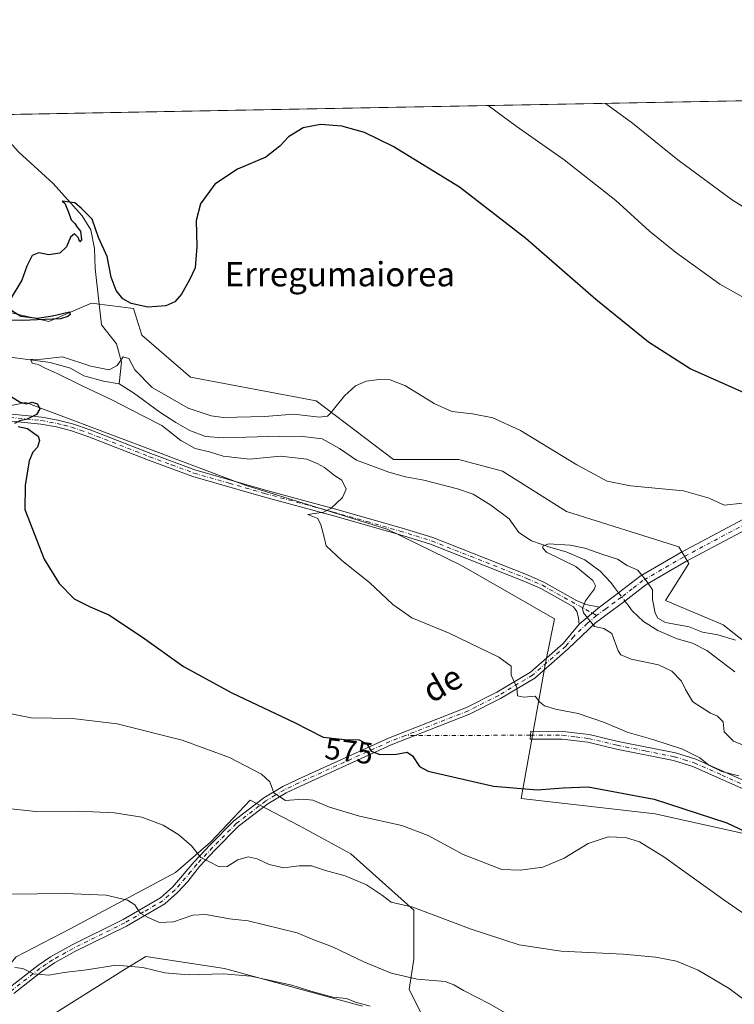
# Model space of a CAD drawing. Units: metres. Extents: x 628172 to 631634, y 4715736 to 4718113.
# Drawn here: x 629924 to 630160, y 4717789 to 4718113 of the extents above; entities that cross this region are included whole.
import ezdxf
from ezdxf.enums import TextEntityAlignment as Align

# ---------------------------------------------------------------- set-up
doc = ezdxf.new("R2010")
doc.units = ezdxf.units.M
doc.header["$MEASUREMENT"] = 0
doc.linetypes.add('DGN Style 4', pattern=[2.6384748266838614, 1.318413404963828, -0.6592067024819142, 0.001648016756204785, -0.6592067024819142])
for name, color, linetype, lineweight in [('Arbolado forestal CxS', 92, 'Continuous', 0), ('Camino Cxs', 7, 'Continuous', 0), ('Camino eje', 30, 'DGN Style 4', 13), ('Camino eje virtual', 6, 'DGN Style 4', 0), ('Comarca CxS', 21, 'Continuous', 0), ('Comunidad Autónoma CxS', 142, 'Continuous', 0), ('Corriente natural lineal', 142, 'Continuous', 13), ('Corriente natural lineal oculto', 9, 'DGN Style 4', 13), ('Cultivos herbáceos CxS', 92, 'Continuous', 0), ('Curva de nivel maestra', 30, 'Continuous', 30), ('Curva de nivel normal', 30, 'Continuous', 0), ('Matorral CxS', 135, 'Continuous', 0), ('Municipio CxS', 4, 'Continuous', 0), ('Provincia CxS', 1, 'Continuous', 0), ('Rótulo de curva de nivel directora', 7, 'Continuous', 0), ('Texto cartográfico', 7, 'Continuous', 0)]:
    doc.layers.add(name, color=color, linetype=linetype, lineweight=lineweight)
doc.styles.add('Style-Arial', font='txt')

msp = doc.modelspace()

# ---------------------------------------------------------------- linework, layer by layer
at = {"layer": 'Arbolado forestal CxS', "color": 92, "linetype": 'Continuous', "lineweight": 0}
for points in [[(629898.2889, 4717785.381300001, 597.9413999999961), (629912.5793000003, 4717792.1973, 596.207899999994), (629922.7017000001, 4717804.159700001, 593.6527999999962), (629940.4539000001, 4717813.421499999, 591.892200000002), (629975.1867000004, 4717831.9453, 586.6641999999993), (629986.7642999999, 4717841.978900001, 583.5868999999948), (629999.8859000001, 4717855.871900001, 580.9174999999959), (630016.0941000005, 4717847.3817, 580.9710999999952), (630033.0743000006, 4717838.119700001, 582.2682000000059), (630053.9133000001, 4717819.595699999, 584.702900000004), (630053.9130999995, 4717803.3873, 588.1977999999945), (630052.3693000004, 4717793.353700001, 590.2792000000045), (630059.3154999996, 4717779.460700001, 592.9468999999954)], [(630059.3154999996, 4717779.460700001, 592.9468999999954), (630052.3693000004, 4717793.353700001, 590.2792000000045), (630053.9130999995, 4717803.3873, 588.1977999999945), (630053.9133000001, 4717819.595699999, 584.702900000004), (630033.0743000006, 4717838.119700001, 582.2682000000059), (630016.0941000005, 4717847.3817, 580.9710999999952), (629999.8859000001, 4717855.871900001, 580.9174999999959), (629986.7642999999, 4717841.978900001, 583.5868999999948), (629975.1867000004, 4717831.9453, 586.6641999999993), (629940.4539000001, 4717813.421499999, 591.892200000002), (629922.7017000001, 4717804.159700001, 593.6527999999962), (629912.5793000003, 4717792.1973, 596.207899999994), (629898.2889, 4717785.381300001, 597.9413999999961)], [(630036.9325000001, 4717787.9509, 594.1944999999978), (629991.3947000002, 4717800.3003, 593.8260000000009), (629965.4939000001, 4717804.329500001, 593.0096000000049), (629958.3520999998, 4717800.029899999, 594.3432999999932), (629935.8167000003, 4717785.851299999, 598.6877999999997)], [(629935.8167000003, 4717785.851299999, 598.6877999999997), (629958.3520999998, 4717800.029899999, 594.3432999999932), (629965.4939000001, 4717804.329500001, 593.0096000000049), (629991.3947000002, 4717800.3003, 593.8260000000009), (630036.9325000001, 4717787.9509, 594.1944999999978)]]:
    msp.add_polyline3d(points, dxfattribs=at)
at = {"layer": 'Camino Cxs', "color": 7, "linetype": 'Continuous', "lineweight": 0, "extrusion": (0.08061337939117302, 0.06782143596696098, 0.9944353854758561), "elevation": 371333.3050189566, "flags": 128}
msp.add_lwpolyline([(3204533.282355367, -3499832.405732288), (3204533.282355367, -3499841.184231877)], dxfattribs=at)
msp.add_lwpolyline([(3204533.282355367, -3499832.405732288), (3204533.282355367, -3499841.184231877)], dxfattribs=at)
at = {"layer": 'Camino Cxs', "color": 7, "linetype": 'Continuous', "lineweight": 0}
for points in [[(630115.0701000001, 4717919.5601, 564.662599999996), (630121.4301000005, 4717924.2501, 564.8635000000068), (630128.5000999998, 4717929.7601, 565.3285999999935), (630141.9501999998, 4717937.5701, 566.671199999997), (630167.7801000001, 4717951.3101, 569.3947999999946), (630178.9700999996, 4717956.8201, 570.4986000000063), (630204.9600999998, 4717968.530099999, 573.6239999999962), (630233.3101000005, 4717981.840100001, 576.7915999999968), (630245.6101000002, 4717987.9901, 578.1157999999997), (630254.1802000003, 4717993.0101, 578.8779000000068), (630271.1601, 4718001.870100001, 579.9839999999967), (630296.8400999998, 4718014.380100001, 581.2722000000067), (630312.2801000001, 4718022.290100001, 580.7967999999964), (630319.2401000002, 4718026.420100001, 580.4890000000014)], [(629917.9401000004, 4717983.590100001, 575.3521999999939), (629931.1501000002, 4717982.270099999, 575.1346000000049), (629936.4600999998, 4717981.280099999, 575.0577000000048), (629941.3000999996, 4717980.030099999, 575.1579999999958), (629947.0601000005, 4717978.050100001, 574.6212999999989), (629967.1001000004, 4717970.2501, 573.6128000000026), (629981.6501000002, 4717964.9001, 572.7256999999954), (630004.9301000005, 4717958.190099999, 571.6018999999942), (630027.6501000002, 4717952.030099999, 570.3986000000004), (630049.6601, 4717945.770099999, 569.5157999999938), (630060.1601, 4717942.4901, 569.2710999999981), (630091.5800999999, 4717930.090100001, 567.8401000000014), (630096.8000999996, 4717927.800100001, 566.9600000000064), (630107.5401, 4717921.790100001, 565.2214999999997), (630110.6601, 4717920.4301, 564.9524999999994), (630115.0701000001, 4717919.5601, 564.662599999996), (630108.3901000004, 4717913.940099999, 565.587400000004), (630108.1700999998, 4717916.0701, 565.4088000000047), (630107.6101000002, 4717918.120100001, 565.3806000000042), (630106.5000999998, 4717919.700099999, 565.5880999999936), (630095.7600999996, 4717925.710100001, 566.9570999999996), (630090.6801000005, 4717927.940099999, 567.3730999999971), (630059.3800999997, 4717940.290100001, 568.9521999999997), (630048.9901000002, 4717943.540100001, 569.1731), (630027.0301000001, 4717949.790100001, 570.0102000000043), (630004.3000999996, 4717955.950099999, 571.2382999999973), (629980.9200999998, 4717962.6801, 572.5816000000051), (629966.2801000001, 4717968.0701, 573.2992999999988), (629946.2600999996, 4717975.860099999, 574.431500000006), (629940.6300999997, 4717977.800100001, 574.4878000000026), (629935.9501, 4717979.0001, 574.7146999999968), (629930.8201000001, 4717979.960100001, 574.9131000000052), (629917.7801000001, 4717981.2601, 575.2927999999956)], [(629917.9401000004, 4717983.590100001, 575.3521999999939), (629931.1501000002, 4717982.270099999, 575.1346000000049), (629936.4600999998, 4717981.280099999, 575.0577000000048), (629941.3000999996, 4717980.030099999, 575.1579999999958), (629947.0601000005, 4717978.050100001, 574.6212999999989), (629967.1001000004, 4717970.2501, 573.6128000000026), (629981.6501000002, 4717964.9001, 572.7256999999954), (630004.9301000005, 4717958.190099999, 571.6018999999942), (630027.6501000002, 4717952.030099999, 570.3986000000004), (630049.6601, 4717945.770099999, 569.5157999999938), (630060.1601, 4717942.4901, 569.2710999999981), (630091.5800999999, 4717930.090100001, 567.8401000000014), (630096.8000999996, 4717927.800100001, 566.9600000000064), (630107.5401, 4717921.790100001, 565.2214999999997), (630110.6601, 4717920.4301, 564.9524999999994), (630115.0701000001, 4717919.5601, 564.662599999996)], [(630108.3901000004, 4717913.940099999, 565.587400000004), (630108.1700999998, 4717916.0701, 565.4088000000047), (630107.6101000002, 4717918.120100001, 565.3806000000042), (630106.5000999998, 4717919.700099999, 565.5880999999936), (630095.7600999996, 4717925.710100001, 566.9570999999996), (630090.6801000005, 4717927.940099999, 567.3730999999971), (630059.3800999997, 4717940.290100001, 568.9521999999997), (630048.9901000002, 4717943.540100001, 569.1731), (630027.0301000001, 4717949.790100001, 570.0102000000043), (630004.3000999996, 4717955.950099999, 571.2382999999973), (629980.9200999998, 4717962.6801, 572.5816000000051), (629966.2801000001, 4717968.0701, 573.2992999999988), (629946.2600999996, 4717975.860099999, 574.431500000006), (629940.6300999997, 4717977.800100001, 574.4878000000026), (629935.9501, 4717979.0001, 574.7146999999968), (629930.8201000001, 4717979.960100001, 574.9131000000052), (629917.7801000001, 4717981.2601, 575.2927999999956)], [(629920.3601000002, 4717793.9301, 596.1638999999996), (629929.7600999996, 4717801.3301, 594.4795000000013), (629934.0401, 4717804.200099999, 593.8717000000033), (629940.9001000002, 4717808.020099999, 592.906799999997), (629957.9700999996, 4717816.440099999, 590.7786999999954), (629970.3300999999, 4717823.640100001, 588.5792999999976), (629974.2500999998, 4717827.1601, 587.6195000000008), (629981.3601000002, 4717835.5101, 585.3986000000004), (629986.6201, 4717841.100099999, 583.8132999999943), (629994.4801000003, 4717849.0601, 582.0758999999962), (630004.3301999997, 4717856.610099999, 580.2128999999986), (630010.6001000004, 4717860.350099999, 579.230899999995), (630015.4401000004, 4717862.690099999, 578.3705000000045), (630045.4501, 4717876.300100001, 574.0154999999941), (630071.2701000003, 4717886.420100001, 571.6677999999956), (630081.2801000001, 4717891.470100001, 570.6245999999956), (630092.3101000005, 4717898.110099999, 569.1261999999988), (630103.1801000005, 4717907.5601, 566.9192000000039), (630108.3901000004, 4717913.940099999, 565.587400000004), (630115.0701000001, 4717919.5601, 564.662599999996), (630121.4301000005, 4717924.2501, 564.8635000000068), (630128.5000999998, 4717929.7601, 565.3285999999935), (630141.9501999998, 4717937.5701, 566.671199999997), (630167.7801000001, 4717951.3101, 569.3947999999946)], [(630169.3300999999, 4717948.280099999, 569.1728000000003), (630143.6001000004, 4717934.590100001, 566.6649000000034), (630130.4101999998, 4717926.9301, 565.444399999993), (630123.5000999998, 4717921.540100001, 565.805600000007), (630119.2602000004, 4717918.4801, 565.704899999997), (630113.7701000003, 4717914.390100001, 566.049199999994), (630104.8000999996, 4717905.780099999, 567.1129999999976), (630093.7301000003, 4717896.1601, 569.7090999999928), (630082.4401000004, 4717889.360099999, 570.734700000001), (630072.2500999998, 4717884.220100001, 571.9324999999953), (630046.3901000004, 4717874.0801, 574.1410000000033), (630016.4601999996, 4717860.5101, 578.7397999999957), (630011.7401000002, 4717858.2301, 579.4002000000038), (630005.6801000005, 4717854.620100001, 580.2262000000047), (629996.0701000001, 4717847.2501, 582.0865999999951), (629988.3501000004, 4717839.4301, 584.0022999999928), (629983.1700999998, 4717833.9301, 585.5642999999982), (629979.2600999996, 4717829.0801, 586.7949999999983), (629975.9401000004, 4717825.450099999, 587.7725000000064), (629971.7501999997, 4717821.690099999, 588.7541000000056), (629959.1101000002, 4717814.3201, 591.0212999999932), (629942.0201000003, 4717805.890100001, 593.2131999999983), (629935.3000999996, 4717802.1501, 594.1733999999997), (629931.1801000005, 4717799.380100001, 594.7755000000034), (629921.8901000004, 4717792.0701, 596.5378000000055)], [(630169.3300999999, 4717948.280099999, 569.1728000000003), (630143.6001000004, 4717934.590100001, 566.6649000000034), (630130.4101999998, 4717926.9301, 565.444399999993), (630123.5000999998, 4717921.540100001, 565.805600000007), (630119.2602000004, 4717918.4801, 565.704899999997), (630113.7701000003, 4717914.390100001, 566.049199999994), (630104.8000999996, 4717905.780099999, 567.1129999999976), (630093.7301000003, 4717896.1601, 569.7090999999928), (630082.4401000004, 4717889.360099999, 570.734700000001), (630072.2500999998, 4717884.220100001, 571.9324999999953), (630046.3901000004, 4717874.0801, 574.1410000000033), (630016.4601999996, 4717860.5101, 578.7397999999957), (630011.7401000002, 4717858.2301, 579.4002000000038), (630005.6801000005, 4717854.620100001, 580.2262000000047), (629996.0701000001, 4717847.2501, 582.0865999999951), (629988.3501000004, 4717839.4301, 584.0022999999928), (629983.1700999998, 4717833.9301, 585.5642999999982), (629979.2600999996, 4717829.0801, 586.7949999999983), (629975.9401000004, 4717825.450099999, 587.7725000000064), (629971.7501999997, 4717821.690099999, 588.7541000000056), (629959.1101000002, 4717814.3201, 591.0212999999932), (629942.0201000003, 4717805.890100001, 593.2131999999983), (629935.3000999996, 4717802.1501, 594.1733999999997), (629931.1801000005, 4717799.380100001, 594.7755000000034), (629921.8901000004, 4717792.0701, 596.5378000000055)], [(629913.0602000002, 4717787.5101, 597.7367999999988), (629916.5800999999, 4717790.6801, 596.9597000000067), (629920.3601000002, 4717793.9301, 596.1638999999996), (629929.7600999996, 4717801.3301, 594.4795000000013), (629934.0401, 4717804.200099999, 593.8717000000033), (629940.9001000002, 4717808.020099999, 592.906799999997), (629957.9700999996, 4717816.440099999, 590.7786999999954), (629970.3300999999, 4717823.640100001, 588.5792999999976), (629974.2500999998, 4717827.1601, 587.6195000000008), (629981.3601000002, 4717835.5101, 585.3986000000004), (629986.6201, 4717841.100099999, 583.8132999999943), (629994.4801000003, 4717849.0601, 582.0758999999962), (630004.3301999997, 4717856.610099999, 580.2128999999986), (630010.6001000004, 4717860.350099999, 579.230899999995), (630015.4401000004, 4717862.690099999, 578.3705000000045), (630045.4501, 4717876.300100001, 574.0154999999941), (630071.2701000003, 4717886.420100001, 571.6677999999956), (630081.2801000001, 4717891.470100001, 570.6245999999956), (630092.3101000005, 4717898.110099999, 569.1261999999988), (630103.1801000005, 4717907.5601, 566.9192000000039), (630108.3901000004, 4717913.940099999, 565.587400000004)], [(630163.9801000003, 4717858.9101, 570.0253999999986), (630145.9401000004, 4717866.970100001, 570.2002000000066), (630139.5100999996, 4717868.920100001, 570.4323000000004), (630120.6700999998, 4717872.720100001, 571.3677000000025), (630111.3000999996, 4717874.950099999, 571.7997000000032), (630102.8300999999, 4717875.960100001, 572.0026999999973), (630092.2901, 4717876.0001, 572.6441999999952), (630092.4401000004, 4717878.590100001, 572.454700000002), (630102.9901000002, 4717878.550100001, 571.7868000000017), (630111.7500999998, 4717877.5101, 571.626900000003), (630121.2301000003, 4717875.2501, 570.9661999999954), (630140.1401000004, 4717871.440099999, 570.1281000000017), (630146.8501000004, 4717869.4001, 569.7356), (630164.9700999996, 4717861.3101, 569.784599999999)], [(630163.9801000003, 4717858.9101, 570.0253999999986), (630145.9401000004, 4717866.970100001, 570.2002000000066), (630139.5100999996, 4717868.920100001, 570.4323000000004), (630120.6700999998, 4717872.720100001, 571.3677000000025), (630111.3000999996, 4717874.950099999, 571.7997000000032), (630102.8300999999, 4717875.960100001, 572.0026999999973), (630092.2901, 4717876.0001, 572.6441999999952), (630092.4401000004, 4717878.590100001, 572.454700000002), (630102.9901000002, 4717878.550100001, 571.7868000000017), (630111.7500999998, 4717877.5101, 571.626900000003), (630121.2301000003, 4717875.2501, 570.9661999999954), (630140.1401000004, 4717871.440099999, 570.1281000000017), (630146.8501000004, 4717869.4001, 569.7356), (630164.9700999996, 4717861.3101, 569.784599999999)]]:
    msp.add_polyline3d(points, dxfattribs=at)
at = {"layer": 'Camino eje', "color": 30, "linetype": 'DGN Style 4', "lineweight": 13}
for points in [[(630324.7071000002, 4718028.284299999, 580.0791000000027), (630321.4250999996, 4718025.7401, 580.4253999999928), (630319.4851000002, 4718024.515100001, 580.5966000000044), (630316.0050999997, 4718022.450099999, 580.7299000000058), (630313.0900999998, 4718020.790100001, 580.8822999999975), (630297.6001000004, 4718012.8551, 580.9467000000004), (630284.7651000004, 4718006.6051, 580.4556000000011), (630271.9250999996, 4718000.350099999, 580.0032999999967), (630255.0050999997, 4717991.520099999, 578.8821999999927), (630250.7200999996, 4717989.0101, 578.5626000000047), (630246.4200999998, 4717986.495100001, 578.0663999999961), (630234.0500999996, 4717980.3101, 576.7823999999965), (630205.6700999998, 4717966.985099999, 573.3555999999953), (630179.6951000001, 4717955.280099999, 570.3874000000069), (630168.5551000005, 4717949.795100001, 569.2871000000014), (630142.7751000002, 4717936.0801, 566.6500999999989), (630129.4550999999, 4717928.345100001, 565.1695999999939), (630125.9200999998, 4717925.590100001, 565.5148999999947), (630122.3800999997, 4717922.8267, 564.700800000006), (630120.2651000004, 4717921.300100001, 564.9878000000026), (630117.1651, 4717919.020099999, 564.7363999999943), (630114.5881000003, 4717917.1165, 564.868100000007), (630114.1552999998, 4717916.7523, 564.9919999999984)], [(629917.8601000002, 4717982.425100001, 575.3279999999941), (629930.9851000002, 4717981.1151, 575.0210999999981), (629936.2050999999, 4717980.140100001, 574.8833000000013), (629938.5450999998, 4717979.540100001, 574.8353000000062), (629940.9650999998, 4717978.915100001, 574.8098000000027), (629943.8450999996, 4717977.925100001, 574.5592999999935), (629946.6601, 4717976.9551, 574.5341999999946), (629966.6901000004, 4717969.1601, 573.468200000003), (629973.9650999998, 4717966.485099999, 573.2459999999992), (629981.2851, 4717963.790100001, 572.6579999999958), (629992.9751000004, 4717960.425100001, 572.210699999996), (630004.6151000002, 4717957.0701, 571.4168999999965), (630027.3400999998, 4717950.9101, 570.1282999999967), (630038.3201000001, 4717947.7851, 572.088499999998), (630049.3251, 4717944.655099999, 569.3372999999992), (630054.5201000003, 4717943.030099999, 569.1907000000066), (630059.7701000003, 4717941.390100001, 569.1076999999932), (630091.1300999997, 4717929.015100001, 567.6218999999984), (630096.2801000001, 4717926.755100001, 566.9375), (630114.1552999998, 4717916.7523, 564.9919999999984)], [(630114.1552999998, 4717916.7523, 564.9919999999984), (630111.0800999999, 4717914.165100001, 565.6760000000068), (630106.5950999996, 4717909.860099999, 566.1735000000045), (630103.9901000002, 4717906.670100001, 566.9637999999978), (630093.0201000003, 4717897.1351, 569.255999999994), (630081.8601000002, 4717890.415100001, 570.6728000000003), (630071.7600999996, 4717885.3201, 571.7940999999992), (630050.9737, 4717877.1709, 573.584600000002), (630045.9200999998, 4717875.190099999, 574.0782000000036), (630015.9501, 4717861.600099999, 578.5237000000052), (630011.1700999998, 4717859.290100001, 579.3044999999984), (630008.1401000004, 4717857.485099999, 579.6883999999991), (630005.0050999997, 4717855.6151, 580.215200000006), (629995.2751000002, 4717848.155099999, 582.0629999999946), (629987.4851000002, 4717840.265100001, 583.8666999999987), (629982.2651000004, 4717834.720100001, 585.4628999999986), (629980.3101000005, 4717832.295100001, 586.1064000000042), (629976.7550999997, 4717828.120100001, 587.1879999999946), (629975.0950999996, 4717826.3051, 587.6891000000032), (629971.0401, 4717822.665100001, 588.6407999999938), (629964.7200999996, 4717818.9801, 589.8323999999993), (629958.5401, 4717815.380100001, 590.9024000000063), (629941.4600999998, 4717806.9551, 593.0390000000043), (629934.6700999998, 4717803.175100001, 593.9985000000015), (629932.5301000001, 4717801.7401, 594.2566999999982), (629930.4700999996, 4717800.3551, 594.6183000000019), (629921.1250999998, 4717793.0001, 596.3147000000026)], [(630092.3651000002, 4717877.295100001, 572.3896999999997), (630102.9101, 4717877.255100001, 571.8509000000049), (630107.2901, 4717876.735099999, 571.8120000000055), (630111.5251000002, 4717876.2301, 571.7122999999992), (630120.9501, 4717873.985099999, 571.1729999999952), (630130.3701, 4717872.085100001, 570.8433999999979), (630139.8251, 4717870.1801, 570.2771999999968), (630143.0401, 4717869.2051, 570.1111999999994), (630146.3951000003, 4717868.1851, 569.9575000000041), (630155.4550999999, 4717864.140100001, 569.7602999999945), (630164.4751000004, 4717860.110099999, 569.9058999999979), (630171.4101, 4717857.470100001, 569.8975000000064), (630178.3251, 4717854.835100001, 569.6619999999966), (630185.5850999998, 4717851.880100001, 569.6120999999986), (630189.7100999998, 4717849.3851, 569.4079999999958), (630209.6201, 4717833.5551, 569.135500000004), (630215.6051000003, 4717829.0801, 569.0176999999967), (630222.6201, 4717824.4301, 569.032600000006), (630229.7200999996, 4717821.0551, 567.4758000000002), (630242.8901000004, 4717816.270099999, 565.8497000000061), (630248.4401000004, 4717815.140100001, 565.5048999999999), (630250.9200999998, 4717814.8651, 565.3301999999967), (630253.3400999998, 4717814.600099999, 565.1977000000043), (630254.1250999998, 4717814.6151, 565.1564000000071)]]:
    msp.add_polyline3d(points, dxfattribs=at)
at = {"layer": 'Camino eje virtual', "color": 6, "linetype": 'DGN Style 4', "lineweight": 0, "extrusion": (0.02885603431641282, 8.658608943138466e-05, 0.9995835741879612), "elevation": 19162.62079738952, "flags": 128}
msp.add_lwpolyline([(4715965.394640824, -643961.2397666337), (4715965.394640825, -643919.8309365897)], dxfattribs=at)
at = {"layer": 'Comarca CxS', "color": 21, "linetype": 'Continuous', "lineweight": 0, "flags": 128}
msp.add_lwpolyline([(630367.1883690135, 4715776.311697373), (628214.5000009647, 4715735.999982825), (628173.2338752818, 4717972.676205981), (628171.8200009662, 4718049.309982801), (631589.9500009912, 4718113.369982803), (631609.7172533695, 4717069.819649206), (631633.7700009895, 4715800.029982824)], close=True, dxfattribs=at)
at = {"layer": 'Comunidad Autónoma CxS', "color": 142, "linetype": 'Continuous', "lineweight": 0, "flags": 128}
msp.add_lwpolyline([(630367.1883690135, 4715776.311697373), (628214.5000009647, 4715735.999982825), (628173.2338752818, 4717972.676205981), (628171.8200009662, 4718049.309982801), (631589.9500009912, 4718113.369982803), (631609.7172533695, 4717069.819649206), (631633.7700009895, 4715800.029982824)], close=True, dxfattribs=at)
at = {"layer": 'Corriente natural lineal', "color": 142, "linetype": 'Continuous', "lineweight": 13}
for points in [[(629912.3504999997, 4718081.9297, 576.9712000000001), (629923.5500999996, 4718069.710100001, 576.3669999999984), (629934.8701, 4718059.3201, 575.4612000000052), (629944.4200999998, 4718048.690099999, 575.1419000000024), (629947.3201000001, 4718044.090100001, 575.0213999999978), (629948.4600999998, 4718037.840100001, 574.9864999999991), (629948.7801000001, 4718031.2501, 574.3573999999935), (629950.8101000005, 4718012.710100001, 572.0810999999958), (629955.7401000002, 4718006.470100001, 571.7329999999929), (629957.4700999996, 4718000.350099999, 570.2005999999965), (629956.6101000002, 4717993.270099999, 569.0004000000044)], [(629792.9301000005, 4718011.950099999, 575.3120999999956), (629798.8601000002, 4718013.520099999, 574.9955999999949), (629804.5601000005, 4718016.440099999, 574.6269999999931), (629810.7901, 4718019.050100001, 573.9909000000043), (629817.0701000001, 4718020.950099999, 573.7804999999935), (629822.5000999998, 4718021.600099999, 573.3537999999971), (629827.5000999998, 4718021.640100001, 573.3508000000002), (629835.3400999998, 4718020.630100001, 573.5222999999969), (629846.3501000004, 4718017.450099999, 572.8481000000029), (629858.6801000005, 4718015.9101, 572.8801999999996), (629864.0301000001, 4718014.620100001, 572.7829000000056), (629868.3300999999, 4718011.2401, 572.3313999999956), (629871.9801000003, 4718006.890100001, 571.6650999999983), (629878.0401, 4718003.350099999, 571.8035999999993), (629890.3901000004, 4718003.0101, 571.3798999999999), (629895.9301000005, 4718001.630100001, 571.2750999999989), (629921.5601000005, 4718001.950099999, 570.4027999999962), (629933.9001000002, 4718000.2601, 570.2614999999934), (629940.6401000004, 4717998.390100001, 569.8831999999966), (629945.0100999996, 4717995.890100001, 569.679999999993), (629951.4301000005, 4717994.130100001, 569.372000000003), (629956.6101000002, 4717993.270099999, 569.0004000000044)], [(629956.6101000002, 4717993.270099999, 569.0004000000044), (629961.3400999998, 4717990.290100001, 568.9839000000065), (629970.0701000001, 4717983.860099999, 569.0194999999949), (629975.2901, 4717980.450099999, 568.9774000000034), (629979.9801000003, 4717977.870100001, 568.670299999998), (629985.1001000004, 4717975.9001, 568.6866000000009), (629991.2200999996, 4717975.4101, 568.5556999999973), (630009.5900999998, 4717976.0101, 567.7375000000029), (630017.2200999996, 4717975.860099999, 567.3592000000062), (630023.6201, 4717975.0601, 567.654999999999), (630029.3501000004, 4717971.9001, 567.0570000000008), (630034.9801000003, 4717968.0701, 566.4903000000049), (630045.6101000002, 4717964.050100001, 566.5497000000032), (630051.0701000001, 4717962.590100001, 566.5760000000009), (630057.1300999997, 4717961.470100001, 567.1267999999982), (630068.2200999996, 4717958.5601, 566.307799999995), (630073.4901000002, 4717956.870100001, 566.2939999999944), (630079.2701000003, 4717953.1601, 565.6658000000025), (630085.2701000003, 4717948.700099999, 566.0495999999986), (630088.4801000003, 4717944.190099999, 566.1573999999965), (630092.6601, 4717941.4801, 565.804999999993), (630099.0500999996, 4717939.210100001, 565.4998999999953), (630104.1201, 4717937.790100001, 565.007500000007), (630110.2401000002, 4717935.1601, 564.876900000003), (630115.3101000005, 4717931.4001, 564.2440999999963), (630118.8300999999, 4717927.6501, 564.0411000000023), (630119.7500999998, 4717926.450099999, 564.0825999999943), (630121.4315999999, 4717924.251300001, 564.0757000000012)], [(630123.5031000003, 4717921.542400001, 563.9980000000069), (630124.5601000005, 4717920.1601, 563.9551999999967), (630125.9301000005, 4717918.360099999, 563.8138000000035), (630129.6101000002, 4717914.850099999, 563.6241000000009), (630134.3501000004, 4717911.880100001, 563.6275000000023), (630140.7901, 4717909.050100001, 563.4756000000052), (630145.8101000005, 4717907.630100001, 563.1754999999976), (630150.5000999998, 4717905.290100001, 563.0167999999976), (630159.7100999998, 4717898.1801, 562.4333000000044)]]:
    msp.add_polyline3d(points, dxfattribs=at)
at = {"layer": 'Corriente natural lineal oculto', "color": 9, "linetype": 'DGN Style 4', "lineweight": 13, "extrusion": (0.01383698573209803, -0.01809462255877161, 0.9997405275671811), "elevation": -76086.14799170443, "flags": 128}
msp.add_lwpolyline([(3366436.26822573, 3364101.711869887), (3366436.26822573, 3364098.300815981)], dxfattribs=at)
at = {"layer": 'Cultivos herbáceos CxS', "color": 92, "linetype": 'Continuous', "lineweight": 0, "extrusion": (-0.02324051876894732, -0.0004355492401989114, 0.9997298077901898), "elevation": -16117.63149506349, "flags": 128}
msp.add_lwpolyline([(-4705450.519614435, 718026.89842313), (-4705450.519614435, 718404.9561272303)], dxfattribs=at)
at = {"layer": 'Cultivos herbáceos CxS', "color": 92, "linetype": 'Continuous', "lineweight": 0}
for points in [[(629415.3337000003, 4718072.615, 607.2857999999978), (630294.8898, 4718089.098900001, 585.3672999999981), (630295.0217000004, 4718084.745100001, 585.2918999999965), (630305.1357000005, 4718079.686100001, 583.0331000000006), (630310.7982999999, 4718089.397100001, 580.4541000000027), (630396.9429000001, 4718091.011499999, 564.6763000000064), (630413.6083000004, 4718064.7611, 563.3086999999941)], [(630171.4527000004, 4717901.5273, 564.4100000000036), (630155.9486999996, 4717913.7141, 565.5488999999943), (630136.8460999997, 4717921.745100001, 565.495299999995), (630144.5981000002, 4717933.9321, 566.6034999999974), (630141.2764999997, 4717939.471100001, 567.3032999999997), (630104.1787, 4717951.1041, 568.8628000000026), (630083.1376999998, 4717964.3981, 568.9627999999939), (630068.7418999998, 4717968.2753, 568.7103999999963), (630047.1479000002, 4717968.2751, 567.5764000000054), (630021.6772999996, 4717987.662900001, 570.7627000000066), (629980.1505000005, 4717995.418299999, 573.2311999999947), (629964.0928999997, 4718009.265900001, 574.230899999995), (629961.3249000004, 4718018.128900001, 574.6584000000003), (629947.4820999998, 4718019.791099999, 573.0391999999993), (629933.3920999998, 4718013.7499, 574.6236000000063), (629915.3404999999, 4718017.9747, 575.1848999999929)], [(630171.4527000004, 4717901.5273, 564.4100000000036), (630155.9486999996, 4717913.7141, 565.5488999999943), (630136.8460999997, 4717921.745100001, 565.495299999995), (630144.5981000002, 4717933.9321, 566.6034999999974), (630141.2764999997, 4717939.471100001, 567.3032999999997), (630104.1787, 4717951.1041, 568.8628000000026), (630083.1376999998, 4717964.3981, 568.9627999999939), (630068.7418999998, 4717968.2753, 568.7103999999963), (630047.1479000002, 4717968.2751, 567.5764000000054), (630021.6772999996, 4717987.662900001, 570.7627000000066), (629980.1505000005, 4717995.418299999, 573.2311999999947), (629964.0928999997, 4718009.265900001, 574.230899999995), (629961.3249000004, 4718018.128900001, 574.6584000000003), (629947.4820999998, 4718019.791099999, 573.0391999999993), (629933.3920999998, 4718013.7499, 574.6236000000063), (629915.3404999999, 4718017.9747, 575.1848999999929)], [(629795.4907000001, 4717993.478900001, 580.0252999999939), (629820.4067000002, 4717998.4647, 579.4051999999938), (629842.2789000003, 4718000.4035, 578.635500000004), (629853.2096999995, 4717996.162500001, 578.2176999999938), (629855.8437000001, 4717995.140699999, 578.1175999999978), (629879.0994999995, 4717982.954500001, 576.7504000000044), (629909.8295, 4717983.785300001, 575.3061000000016), (629925.8875000002, 4717987.1095, 574.6410000000033), (629998.1919, 4717959.758099999, 570.9220000000059), (630045.0647, 4717945.265500001, 569.2124999999943), (630069.5922999998, 4717933.2893, 568.1879000000044), (630100.3019000003, 4717915.6525, 567.0194000000047), (630097.2556999996, 4717901.0875, 568.213499999998), (630089.2267000005, 4717856.382900001, 575.2541999999958), (630133.5229000002, 4717851.3979, 577.4796999999963), (630165.6376999998, 4717844.195900001, 574.5252000000038)], [(629795.4907000001, 4717993.478900001, 580.0252999999939), (629820.4067000002, 4717998.4647, 579.4051999999938), (629842.2789000003, 4718000.4035, 578.635500000004), (629853.2096999995, 4717996.162500001, 578.2176999999938), (629855.8437000001, 4717995.140699999, 578.1175999999978), (629879.0994999995, 4717982.954500001, 576.7504000000044), (629909.8295, 4717983.785300001, 575.3061000000016), (629925.8875000002, 4717987.1095, 574.6410000000033), (629998.1919, 4717959.758099999, 570.9220000000059), (630045.0647, 4717945.265500001, 569.2124999999943), (630069.5922999998, 4717933.2893, 568.1879000000044), (630100.3019000003, 4717915.6525, 567.0194000000047), (630097.2556999996, 4717901.0875, 568.213499999998), (630089.2267000005, 4717856.382900001, 575.2541999999958), (630133.5229000002, 4717851.3979, 577.4796999999963), (630165.6376999998, 4717844.195900001, 574.5252000000038)], [(630059.3154999996, 4717779.460700001, 592.9468999999954), (630052.3693000004, 4717793.353700001, 590.2792000000045), (630053.9130999995, 4717803.3873, 588.1977999999945), (630053.9133000001, 4717819.595699999, 584.702900000004), (630033.0743000006, 4717838.119700001, 582.2682000000059), (630016.0941000005, 4717847.3817, 580.9710999999952), (629999.8859000001, 4717855.871900001, 580.9174999999959), (629986.7642999999, 4717841.978900001, 583.5868999999948), (629975.1867000004, 4717831.9453, 586.6641999999993), (629940.4539000001, 4717813.421499999, 591.892200000002), (629922.7017000001, 4717804.159700001, 593.6527999999962), (629912.5793000003, 4717792.1973, 596.207899999994), (629898.2889, 4717785.381300001, 597.9413999999961)], [(630059.3154999996, 4717779.460700001, 592.9468999999954), (630052.3693000004, 4717793.353700001, 590.2792000000045), (630053.9130999995, 4717803.3873, 588.1977999999945), (630053.9133000001, 4717819.595699999, 584.702900000004), (630033.0743000006, 4717838.119700001, 582.2682000000059), (630016.0941000005, 4717847.3817, 580.9710999999952), (629999.8859000001, 4717855.871900001, 580.9174999999959), (629986.7642999999, 4717841.978900001, 583.5868999999948), (629975.1867000004, 4717831.9453, 586.6641999999993), (629940.4539000001, 4717813.421499999, 591.892200000002), (629922.7017000001, 4717804.159700001, 593.6527999999962), (629912.5793000003, 4717792.1973, 596.207899999994), (629898.2889, 4717785.381300001, 597.9413999999961)], [(629935.8167000003, 4717785.851299999, 598.6877999999997), (629958.3520999998, 4717800.029899999, 594.3432999999932), (629965.4939000001, 4717804.329500001, 593.0096000000049), (629991.3947000002, 4717800.3003, 593.8260000000009), (630036.9325000001, 4717787.9509, 594.1944999999978)], [(629935.8167000003, 4717785.851299999, 598.6877999999997), (629958.3520999998, 4717800.029899999, 594.3432999999932), (629965.4939000001, 4717804.329500001, 593.0096000000049), (629991.3947000002, 4717800.3003, 593.8260000000009), (630036.9325000001, 4717787.9509, 594.1944999999978)]]:
    msp.add_polyline3d(points, dxfattribs=at)
at = {"layer": 'Curva de nivel maestra', "color": 30, "linetype": 'Continuous', "lineweight": 30, "elevation": 575.0000000000001, "flags": 128}
for points in [[(630163.5599999997, 4717989.940099999), (630145.0599999997, 4717998.140100001), (630131.3300000001, 4718006.9801), (630113.8799999999, 4718021.030099999), (630090.8600000005, 4718041.1601), (630068.9800000006, 4718058.1601), (630047.0300000003, 4718071.540100001), (630037.54, 4718076.200099999), (630030.0899999999, 4718078.210100001), (630023.1200000001, 4718078.770099999), (630017.3499999996, 4718077.6801), (630012.5, 4718074.7601), (630009.6699999999, 4718071.590100001), (630005.04, 4718068.020099999), (629995.6699999999, 4718064.0001), (629988.25, 4718059.0801), (629983.4699999997, 4718052.670100001), (629982.0199999996, 4718047.090100001), (629982.2999999998, 4718038.530099999), (629981.7100000001, 4718031.5001), (629979.7999999998, 4718027.530099999), (629977.2400000002, 4718022.7601), (629975.0300000003, 4718020.2301), (629972.0199999996, 4718018.9801), (629966.0800000001, 4718018.5101), (629960.6100000005, 4718019.690099999), (629957.8899999997, 4718021.270099999), (629955.7100000001, 4718024.020099999), (629953.9600000001, 4718028.440099999), (629952.7000000002, 4718035.190099999), (629949.8099999997, 4718041.550100001), (629947.7000000002, 4718047.5601), (629944.1200000001, 4718051.200099999), (629941.9699999997, 4718052.960100001), (629937.7999999998, 4718053.460100001), (629938.7000000002, 4718052.850099999), (629939.9299999997, 4718049.9101), (629940.8499999996, 4718047.3301), (629942.0300000003, 4718046.1801), (629942.7999999998, 4718044.950099999), (629943.9199999999, 4718043.6501), (629944.2599999999, 4718040.7301), (629943.6900000004, 4718040.0801), (629943.1299999999, 4718041.470100001), (629941.9500000002, 4718042.7401), (629940.6299999999, 4718041.610099999), (629939.2599999999, 4718038.420100001), (629937.0300000003, 4718036.3101), (629933.3899999997, 4718035.7601), (629930.1600000003, 4718036.4901), (629927.9400000004, 4718035.550100001), (629926.1799999997, 4718032.090100001), (629924.5300000003, 4718027.420100001), (629920.7100000001, 4718021.090100001)], [(629920.4000000004, 4718017.920100001), (629924.2300000006, 4718015.5001), (629929.6100000005, 4718014.850099999), (629934.6100000005, 4718015.640100001), (629940.2699999996, 4718016.970100001), (629940.5300000003, 4718016.130100001), (629939.7400000002, 4718015.4901), (629937.2400000002, 4718014.620100001), (629924.6200000001, 4718014.0701), (629918.4800000006, 4718014.210100001)], [(629919.9100000003, 4717989.6601), (629923.9900000002, 4717987.190099999), (629926.0300000003, 4717986.6801), (629927.9400000004, 4717987.190099999), (629929.7400000002, 4717986.6501), (629930.4699999997, 4717984.940099999), (629929.4100000003, 4717983.1501), (629926.2699999996, 4717981.5701), (629923.8600000005, 4717981.0001), (629922.0899999999, 4717980.090100001)], [(629923.2800000003, 4717979.1801), (629926.3799999999, 4717978.530099999), (629928.5099999999, 4717976.970100001), (629929.9400000004, 4717975.9801), (629930.4100000003, 4717974.540100001), (629929.7199999997, 4717972.3101), (629928.1299999999, 4717970.6801), (629926.9100000003, 4717967.840100001), (629925.6699999999, 4717959.6601), (629925.5599999997, 4717951.720100001), (629931.9299999997, 4717935.340100001), (629936.8099999997, 4717927.300100001), (629941.8300000001, 4717922.3201), (629947.1200000001, 4717919.620100001), (629953.2199999997, 4717917.050100001), (629964.29, 4717909.670100001), (629977.9199999999, 4717899.960100001), (629993.8700000001, 4717891.2501), (630014.54, 4717881.440099999), (630023.9000000004, 4717876.700099999), (630030.9800000006, 4717875.8301), (630035.8600000005, 4717875.800100001), (630038.3300000001, 4717874.4301), (630039.7999999998, 4717872.0701), (630042.6900000004, 4717870.960100001), (630048.1799999997, 4717871.0801), (630051.6200000001, 4717871.6501), (630053.4199999999, 4717870.540100001), (630055.7699999996, 4717866.9301), (630058.6399999997, 4717865.470100001), (630080.1600000003, 4717860.470100001), (630094.5499999998, 4717859.300100001), (630103.1299999999, 4717859.950099999), (630111.3899999997, 4717860.2301), (630133.2000000002, 4717856.1501), (630157.0899999999, 4717848.380100001), (630169.0199999996, 4717842.7401)]]:
    msp.add_lwpolyline(points, dxfattribs=at)
at = {"layer": 'Curva de nivel normal', "color": 30, "linetype": 'Continuous', "lineweight": 0, "flags": 128}
for points, elevation in [([(630117.0681999996, 4718085.7664), (630126, 4718079.200099999), (630141, 4718067.140100001), (630159.0099999999, 4718053.8201), (630168.2199999997, 4718048.0701), (630176.9400000004, 4718044.470100001), (630191.7400000002, 4718040.5601), (630212.4900000002, 4718037.700099999), (630228.0800000001, 4718037.720100001), (630246.6100000005, 4718037.300100001), (630255.2699999996, 4718037.960100001), (630266.8099999997, 4718042.1601), (630281.4699999997, 4718051.220100001), (630289.7199999997, 4718058.5101), (630293.8499999996, 4718065.7601), (630295, 4718070.5101), (630295.25, 4718075.3101), (630296.1699999999, 4718077.300100001), (630298.0800000001, 4718078.280099999), (630299.75, 4718079.960100001), (630300.3899999997, 4718082.7401), (630299.1290999996, 4718089.178400001)], 585), ([(630078.4255999997, 4718085.042199999), (630087.5999999996, 4718078.280099999), (630103.4600000001, 4718067.1801), (630120.5, 4718053.710100001), (630131.6200000001, 4718043.5701), (630140.1900000004, 4718036.670100001), (630154.79, 4718026.130100001), (630165.5999999996, 4718020.040100001)], 580), ([(630161.04, 4717863.9101), (630155.5099999999, 4717865.340100001), (630151.2400000002, 4717867.4001), (630148.2300000006, 4717869.840100001), (630142.4600000001, 4717872.7401), (630132.7599999999, 4717875.9101), (630124.2199999997, 4717878.340100001), (630116.8200000003, 4717881.440099999), (630108.1200000001, 4717884.5001), (630100.6100000005, 4717885.9101), (630096.9900000002, 4717886.940099999), (630095.3499999996, 4717888.350099999), (630093.8700000001, 4717890.1601), (630090.0199999996, 4717889.850099999), (630088.0999999996, 4717890.2601), (630087.8399999999, 4717893.0001), (630085.9800000006, 4717897.140100001), (630085.9199999999, 4717900.0801), (630081.8799999999, 4717903.040100001), (630065.5, 4717910.9901), (630053.2000000002, 4717916.020099999), (630046.9299999997, 4717920.420100001), (630039.2199999997, 4717927.720100001), (630030.0700000003, 4717934.890100001), (630024.9199999999, 4717939.7501), (630024.2000000002, 4717943.030099999), (630023.2199999997, 4717946.710100001), (630022.2000000002, 4717948.8101), (630018.9000000004, 4717950.100099999), (630024.0800000001, 4717950.870100001), (630026.5199999996, 4717952.140100001), (630030.2800000003, 4717955.6801), (630031.5199999996, 4717958.470100001), (630030.1399999997, 4717961.4801), (630027.6699999999, 4717962.940099999), (630024.3399999999, 4717965.6601), (630021.9600000001, 4717966.940099999), (630018.6100000005, 4717968.3201), (630009.8799999999, 4717969.4001), (629999.6399999997, 4717968.370100001), (629991, 4717969.4101), (629986.4000000004, 4717970.800100001), (629981.7100000001, 4717971.870100001), (629976.9900000002, 4717974.4801), (629970.7100000001, 4717979.520099999), (629964.4800000006, 4717982.630100001), (629954.4000000004, 4717987.880100001), (629944.4000000004, 4717992.550100001), (629936.1900000004, 4717996.670100001), (629932.25, 4717998.360099999), (629929.9199999999, 4717999.600099999), (629927.9600000001, 4718000.0801), (629927.4500000002, 4718001.300100001), (629931.1600000003, 4718001.340100001), (629937.9400000004, 4718002.090100001), (629947.3499999996, 4717999.0601), (629953.3200000003, 4717997.8101), (629955.9400000004, 4717999.2401), (629957.9400000004, 4718002.1801), (629959.8499999996, 4718001.600099999), (629961.8499999996, 4717997.8101), (629967.5499999998, 4717992.0001), (629979.4600000001, 4717985.220100001), (629986.9800000006, 4717982.6501), (629990.9900000002, 4717982.100099999), (630004.6100000005, 4717982.4801), (630014.2699999996, 4717983.170100001), (630022.6100000005, 4717982.220100001), (630025.3899999997, 4717982.590100001), (630026.5, 4717983.620100001), (630030.9500000002, 4717989.270099999), (630034.6399999997, 4717992.600099999), (630038.1799999997, 4717994.130100001), (630042.4100000003, 4717994.700099999), (630046.0099999999, 4717994.600099999), (630051.0899999999, 4717992.600099999), (630060.5300000003, 4717986.700099999), (630066.3799999999, 4717984.120100001), (630073.2000000002, 4717983.350099999), (630079.9199999999, 4717982.0601), (630089.04, 4717977.860099999), (630107.6699999999, 4717966.4901), (630117.6500000004, 4717961.0801), (630125.3300000001, 4717959.5601), (630142.7999999998, 4717957.890100001), (630151.2999999998, 4717955.530099999), (630156.2000000002, 4717953.1801), (630162.3399999999, 4717953.8201)], 570), ([(630168.8899999997, 4717871.4801), (630159.3499999996, 4717875.280099999), (630156.2800000003, 4717878.370100001), (630155.9100000003, 4717881.7301), (630154.0199999996, 4717883.620100001), (630151.7199999997, 4717884.520099999), (630148.6799999997, 4717886.5701), (630145.9100000003, 4717888.3301), (630144.5800000001, 4717890.5601), (630143.5, 4717892.340100001), (630142.1600000003, 4717895.0801), (630138.9800000006, 4717898.4801), (630134.6200000001, 4717900.5001), (630125.5099999999, 4717902.370100001), (630122.1100000005, 4717903.850099999), (630121.2199999997, 4717905.1501), (630119.1399999997, 4717910.880100001), (630116.5999999996, 4717912.530099999), (630113.5099999999, 4717913.210100001), (630109.79, 4717917.6501), (630109.4600000001, 4717919.0701), (630110.4600000001, 4717921.630100001), (630113.4400000004, 4717925.600099999), (630113.7800000003, 4717926.540100001), (630112.9199999999, 4717928.360099999), (630107.3200000003, 4717932.940099999), (630097.6600000003, 4717937.7401), (630096.3799999999, 4717938.970100001), (630096.3700000001, 4717939.620100001), (630098.2599999999, 4717940.420100001), (630105.4000000004, 4717939.960100001), (630110.2999999998, 4717939.0601), (630116.2300000006, 4717936.950099999), (630121.0700000003, 4717935.380100001), (630124.2400000002, 4717933.3201), (630127.7999999998, 4717931.7401), (630130.5599999997, 4717928.3101), (630132.5700000003, 4717925.220100001), (630132.5899999999, 4717922.100099999), (630133.5, 4717917.590100001), (630134.3700000001, 4717915.9101), (630136.9000000004, 4717914.440099999), (630144.7199999997, 4717913.0801), (630149.0999999996, 4717911.2601), (630154.1100000005, 4717910.4101), (630160.0199999996, 4717908.640100001)], 565), ([(630175.3799999999, 4717809.6801), (630156.0999999996, 4717822.9301), (630136.3200000003, 4717837.140100001), (630128.3099999997, 4717842.0701), (630123.6399999997, 4717843.550100001), (630117.9400000004, 4717843.8101), (630111.4199999999, 4717841.590100001), (630103.4299999997, 4717836.720100001), (630096.4699999997, 4717833.7301), (630088.9199999999, 4717832.7601), (630082.8499999996, 4717833.0101), (630070.1200000001, 4717837.950099999), (630058.5499999998, 4717844.2401), (630049.9000000004, 4717847.4901), (630035.9299999997, 4717850.620100001), (630026.0199999996, 4717853.540100001), (630020.5899999999, 4717855.860099999), (630017.3700000001, 4717856.2301), (630011.5300000003, 4717855.800100001), (630007.7100000001, 4717858.3301), (630006.3399999999, 4717861.950099999), (630003.5599999997, 4717864.460100001), (629993.0999999996, 4717869.9101), (629977.4400000004, 4717875.6801), (629956.0300000003, 4717881.0101), (629941.2400000002, 4717882.770099999), (629927.6200000001, 4717883.0001), (629919.9500000002, 4717884.540100001)], 580), ([(630164.4400000004, 4717788.770099999), (630157.9400000004, 4717793.7601), (630147.6500000004, 4717799.8101), (630140.5199999996, 4717802.690099999), (630133.7300000006, 4717804.0701), (630122.9199999999, 4717805.030099999), (630102.4199999999, 4717806.0701), (630088.5999999996, 4717808.090100001), (630072.8099999997, 4717813.300100001), (630053.4900000002, 4717820.600099999), (630046.3300000001, 4717822.2601), (630043.4699999997, 4717824.460100001), (630038.2699999996, 4717827.970100001), (630031.1799999997, 4717830.890100001), (630024.7100000001, 4717832.620100001), (630020.0599999997, 4717834.2401), (630015.9900000002, 4717834.2401), (630010.9900000002, 4717833.550100001), (630006.0999999996, 4717834.640100001), (630002.1600000003, 4717836.5001), (629999.1600000003, 4717837.1601), (629995.8300000001, 4717836.1501), (629992.2699999996, 4717834.0001), (629989.6100000005, 4717833.8201), (629986.2400000002, 4717835.640100001), (629983.6100000005, 4717836.9101), (629980.5499999998, 4717840.7501), (629976.3099999997, 4717844.470100001), (629971.1500000004, 4717847.6501), (629964.0700000003, 4717850.2301), (629955.1600000003, 4717851.700099999), (629943.1799999997, 4717852.200099999), (629929.0899999999, 4717852.120100001), (629920.0700000003, 4717853.1501)], 585), ([(630091.5, 4717781.420100001), (630078.7800000003, 4717788.700099999), (630070.2100000001, 4717793.040100001), (630067.0700000003, 4717794.890100001), (630064.1900000004, 4717796.0101), (630054.9600000001, 4717796.790100001), (630046.3399999999, 4717798.8301), (630037.3399999999, 4717802.5001), (630027.04, 4717807.5001), (630020.3300000001, 4717810.040100001), (630015.3899999997, 4717812.120100001), (629999.2100000001, 4717816.0001), (629993.0099999999, 4717816.6801), (629985.2699999996, 4717818.170100001), (629980.9400000004, 4717817.870100001), (629974.6100000005, 4717815.6801), (629969.9400000004, 4717815.4801), (629966.1900000004, 4717817.130100001), (629963.5499999998, 4717818.600099999), (629961.7599999999, 4717821.3301), (629959.3799999999, 4717822.870100001), (629952.3600000005, 4717824.520099999), (629938.8399999999, 4717825.120100001), (629911.4400000004, 4717824.720100001)], 590), ([(630039.4800000006, 4717787.880100001), (630034.6200000001, 4717789.270099999), (630031.6100000005, 4717790.4001), (630027.0899999999, 4717790.890100001), (630019.9199999999, 4717792.800100001), (630013.5800000001, 4717794.790100001), (630000.0999999996, 4717797.7601), (629991.0899999999, 4717798.600099999), (629979.3899999997, 4717798.2301), (629971.7300000006, 4717798.9301), (629964.4299999997, 4717800.6801), (629955.6200000001, 4717801.4101), (629945.8499999996, 4717799.840100001), (629938.4699999997, 4717799.020099999), (629933.4699999997, 4717798.1601), (629928.3499999996, 4717798.540100001), (629924.8600000005, 4717800.360099999), (629922.2599999999, 4717800.700099999)], 595)]:
    msp.add_lwpolyline(points, dxfattribs=dict(at, elevation=elevation))
at = {"layer": 'Matorral CxS', "color": 135, "linetype": 'Continuous', "lineweight": 0}
for points in [[(629915.3404999999, 4718017.9747, 575.1848999999929), (629933.3920999998, 4718013.7499, 574.6236000000063), (629947.4820999998, 4718019.791099999, 573.0391999999993), (629961.3249000004, 4718018.128900001, 574.6584000000003), (629964.0928999997, 4718009.265900001, 574.230899999995), (629980.1505000005, 4717995.418299999, 573.2311999999947), (630021.6772999996, 4717987.662900001, 570.7627000000066), (630047.1479000002, 4717968.2751, 567.5764000000054), (630068.7418999998, 4717968.2753, 568.7103999999963), (630083.1376999998, 4717964.3981, 568.9627999999939), (630104.1787, 4717951.1041, 568.8628000000026), (630141.2764999997, 4717939.471100001, 567.3032999999997), (630144.5981000002, 4717933.9321, 566.6034999999974), (630136.8460999997, 4717921.745100001, 565.495299999995), (630155.9486999996, 4717913.7141, 565.5488999999943), (630171.4527000004, 4717901.5273, 564.4100000000036)], [(630171.4527000004, 4717901.5273, 564.4100000000036), (630155.9486999996, 4717913.7141, 565.5488999999943), (630136.8460999997, 4717921.745100001, 565.495299999995), (630144.5981000002, 4717933.9321, 566.6034999999974), (630141.2764999997, 4717939.471100001, 567.3032999999997), (630104.1787, 4717951.1041, 568.8628000000026), (630083.1376999998, 4717964.3981, 568.9627999999939), (630068.7418999998, 4717968.2753, 568.7103999999963), (630047.1479000002, 4717968.2751, 567.5764000000054), (630021.6772999996, 4717987.662900001, 570.7627000000066), (629980.1505000005, 4717995.418299999, 573.2311999999947), (629964.0928999997, 4718009.265900001, 574.230899999995), (629961.3249000004, 4718018.128900001, 574.6584000000003), (629947.4820999998, 4718019.791099999, 573.0391999999993), (629933.3920999998, 4718013.7499, 574.6236000000063), (629915.3404999999, 4718017.9747, 575.1848999999929)], [(630165.6376999998, 4717844.195900001, 574.5252000000038), (630133.5229000002, 4717851.3979, 577.4796999999963), (630089.2267000005, 4717856.382900001, 575.2541999999958), (630097.2556999996, 4717901.0875, 568.213499999998), (630100.3019000003, 4717915.6525, 567.0194000000047), (630069.5922999998, 4717933.2893, 568.1879000000044), (630045.0647, 4717945.265500001, 569.2124999999943), (629998.1919, 4717959.758099999, 570.9220000000059), (629925.8875000002, 4717987.1095, 574.6410000000033), (629909.8295, 4717983.785300001, 575.3061000000016), (629879.0994999995, 4717982.954500001, 576.7504000000044), (629855.8437000001, 4717995.140699999, 578.1175999999978), (629853.2096999995, 4717996.162500001, 578.2176999999938), (629842.2789000003, 4718000.4035, 578.635500000004), (629820.4067000002, 4717998.4647, 579.4051999999938), (629795.4907000001, 4717993.478900001, 580.0252999999939)], [(629795.4907000001, 4717993.478900001, 580.0252999999939), (629820.4067000002, 4717998.4647, 579.4051999999938), (629842.2789000003, 4718000.4035, 578.635500000004), (629853.2096999995, 4717996.162500001, 578.2176999999938), (629855.8437000001, 4717995.140699999, 578.1175999999978), (629879.0994999995, 4717982.954500001, 576.7504000000044), (629909.8295, 4717983.785300001, 575.3061000000016), (629925.8875000002, 4717987.1095, 574.6410000000033), (629998.1919, 4717959.758099999, 570.9220000000059), (630045.0647, 4717945.265500001, 569.2124999999943), (630069.5922999998, 4717933.2893, 568.1879000000044), (630100.3019000003, 4717915.6525, 567.0194000000047), (630097.2556999996, 4717901.0875, 568.213499999998), (630089.2267000005, 4717856.382900001, 575.2541999999958), (630133.5229000002, 4717851.3979, 577.4796999999963), (630165.6376999998, 4717844.195900001, 574.5252000000038)]]:
    msp.add_polyline3d(points, dxfattribs=at)
at = {"layer": 'Municipio CxS', "color": 4, "linetype": 'Continuous', "lineweight": 0, "flags": 128}
msp.add_lwpolyline([(628171.8200009662, 4718049.309982801), (631589.9500009912, 4718113.369982803), (631609.7172533695, 4717069.819649206)], dxfattribs=at)
at = {"layer": 'Provincia CxS', "color": 1, "linetype": 'Continuous', "lineweight": 0, "flags": 128}
msp.add_lwpolyline([(630367.1883690135, 4715776.311697373), (628214.5000009647, 4715735.999982825), (628173.2338752818, 4717972.676205981), (628171.8200009662, 4718049.309982801), (631589.9500009912, 4718113.369982803), (631609.7172533695, 4717069.819649206), (631633.7700009895, 4715800.029982824)], close=True, dxfattribs=at)

# ---------------------------------------------------------------- texts
at = {"layer": 'Rótulo de curva de nivel directora', "color": 7, "linetype": 'Continuous', "lineweight": 0, "style": 'Style-Arial'}
msp.add_text('575', height=7.000000000000002, rotation=352.9944751924643, dxfattribs=at).set_placement((630032.4749036515, 4717872.09578323), align=Align.MIDDLE_CENTER)
at = {"layer": 'Texto cartográfico', "color": 7, "linetype": 'Continuous', "lineweight": 0, "style": 'Style-Arial'}
msp.add_text('Erregumaiorea', height=8, dxfattribs=at).set_placement((630029.4674195125, 4718029.39015), align=Align.MIDDLE_CENTER)
msp.add_text('de', height=8, rotation=29.63117116311055, dxfattribs=at).set_placement((630063.2449065411, 4717894.336177074), align=Align.MIDDLE_CENTER)

doc.saveas('drawing.dxf')
